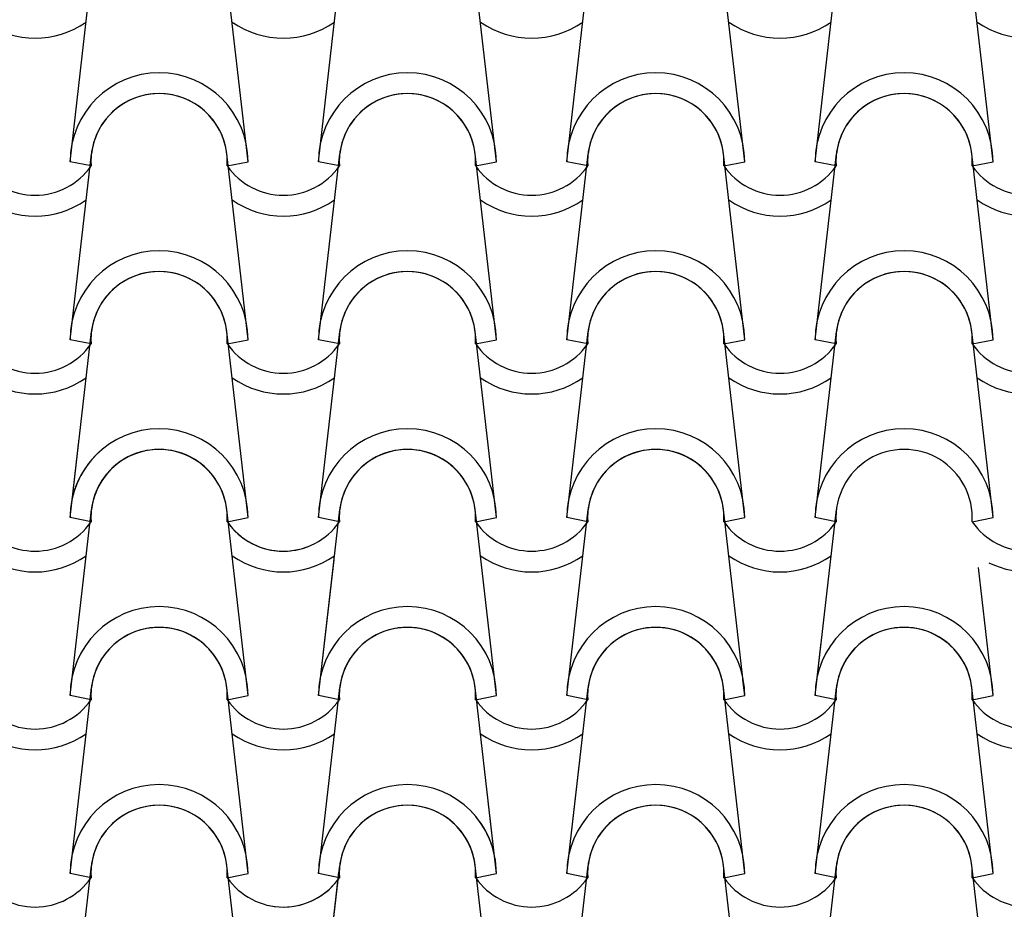
# Model space of a CAD drawing. Units: millimetres. Extents: x -255 to 41745, y 236 to 29936.
# Drawn here: x 28865 to 29557, y 25755 to 26380 of the extents above; entities that cross this region are included whole.
import ezdxf

# ---------------------------------------------------------------- set-up
doc = ezdxf.new("R2010")
doc.units = ezdxf.units.MM
doc.layers.add('1', color=1, linetype='Continuous')

msp = doc.modelspace()

# ---------------------------------------------------------------- linework, layer by layer
at = {"layer": '1'}
for p, q in [((28900.88, 26280.55), (28915.81, 26411.26)), ((29025.88, 26280.55), (29010.96, 26411.26)), ((29075.39, 26280.55), (29090.31, 26411.26)), ((29200.39, 26280.55), (29185.46, 26411.26)), ((29200.39, 26280.55), (29185.46, 26411.26)), ((29249.89, 26280.55), (29264.81, 26411.26)), ((29249.89, 26280.55), (29264.81, 26411.26)), ((29374.89, 26280.55), (29359.96, 26411.26)), ((29374.89, 26280.55), (29359.96, 26411.26)), ((29424.39, 26280.55), (29439.32, 26411.26)), ((29424.39, 26280.55), (29439.32, 26411.26)), ((29549.39, 26280.55), (29534.47, 26411.26)), ((28900.88, 26155.55), (28915.81, 26286.26)), ((29025.88, 26155.55), (29010.96, 26286.26)), ((29075.39, 26155.55), (29090.31, 26286.26)), ((29200.39, 26155.55), (29185.46, 26286.26)), ((29200.39, 26155.55), (29185.46, 26286.26)), ((29249.89, 26155.55), (29264.81, 26286.26)), ((29249.89, 26155.55), (29264.81, 26286.26)), ((29374.89, 26155.55), (29359.96, 26286.26)), ((29374.89, 26155.55), (29359.96, 26286.26)), ((29424.39, 26155.55), (29439.32, 26286.26)), ((29424.39, 26155.55), (29439.32, 26286.26)), ((29549.39, 26155.55), (29534.47, 26286.26)), ((28915.56, 26277.62), (28900.88, 26280.55)), ((28915.56, 26277.62), (28900.88, 26280.55)), ((29011.21, 26277.62), (29025.88, 26280.55)), ((29011.21, 26277.62), (29025.88, 26280.55)), ((29090.06, 26277.62), (29075.39, 26280.55)), ((29090.06, 26277.62), (29075.39, 26280.55)), ((29185.71, 26277.62), (29200.39, 26280.55)), ((29185.71, 26277.62), (29200.39, 26280.55)), ((29185.71, 26277.62), (29200.39, 26280.55)), ((29185.71, 26277.62), (29200.39, 26280.55)), ((29264.56, 26277.62), (29249.89, 26280.55)), ((29264.56, 26277.62), (29249.89, 26280.55)), ((29264.56, 26277.62), (29249.89, 26280.55)), ((29264.56, 26277.62), (29249.89, 26280.55)), ((29360.22, 26277.62), (29374.89, 26280.55)), ((29360.22, 26277.62), (29374.89, 26280.55)), ((29360.22, 26277.62), (29374.89, 26280.55)), ((29360.22, 26277.62), (29374.89, 26280.55)), ((29439.07, 26277.62), (29424.39, 26280.55)), ((29439.07, 26277.62), (29424.39, 26280.55)), ((29439.07, 26277.62), (29424.39, 26280.55)), ((29439.07, 26277.62), (29424.39, 26280.55)), ((29534.72, 26277.62), (29549.39, 26280.55)), ((29534.72, 26277.62), (29549.39, 26280.55)), ((28900.88, 26030.55), (28915.81, 26161.26)), ((29025.88, 26030.55), (29010.96, 26161.26)), ((29075.39, 26030.55), (29090.31, 26161.26)), ((29200.39, 26030.55), (29185.46, 26161.26)), ((29200.39, 26030.55), (29185.46, 26161.26)), ((29249.89, 26030.55), (29264.81, 26161.26)), ((29249.89, 26030.55), (29264.81, 26161.26)), ((29374.89, 26030.55), (29359.96, 26161.26)), ((29374.89, 26030.55), (29359.96, 26161.26)), ((29424.39, 26030.55), (29439.32, 26161.26)), ((29424.39, 26030.55), (29439.32, 26161.26)), ((29549.39, 26030.55), (29534.47, 26161.26)), ((28915.56, 26152.62), (28900.88, 26155.55)), ((28915.56, 26152.62), (28900.88, 26155.55)), ((29011.21, 26152.62), (29025.88, 26155.55)), ((29011.21, 26152.62), (29025.88, 26155.55)), ((29090.06, 26152.62), (29075.39, 26155.55)), ((29090.06, 26152.62), (29075.39, 26155.55)), ((29185.71, 26152.62), (29200.39, 26155.55)), ((29185.71, 26152.62), (29200.39, 26155.55)), ((29185.71, 26152.62), (29200.39, 26155.55)), ((29185.71, 26152.62), (29200.39, 26155.55)), ((29264.56, 26152.62), (29249.89, 26155.55)), ((29264.56, 26152.62), (29249.89, 26155.55)), ((29264.56, 26152.62), (29249.89, 26155.55)), ((29264.56, 26152.62), (29249.89, 26155.55)), ((29360.22, 26152.62), (29374.89, 26155.55)), ((29360.22, 26152.62), (29374.89, 26155.55)), ((29360.22, 26152.62), (29374.89, 26155.55)), ((29360.22, 26152.62), (29374.89, 26155.55)), ((29439.07, 26152.62), (29424.39, 26155.55)), ((29439.07, 26152.62), (29424.39, 26155.55)), ((29439.07, 26152.62), (29424.39, 26155.55)), ((29439.07, 26152.62), (29424.39, 26155.55)), ((29534.72, 26152.62), (29549.39, 26155.55)), ((29534.72, 26152.62), (29549.39, 26155.55)), ((28900.88, 26030.55), (28907.24, 26086.26)), ((28900.88, 25905.55), (28915.81, 26036.26)), ((28900.88, 25905.55), (28915.81, 26036.26)), ((29025.88, 25905.55), (29010.96, 26036.26)), ((29025.88, 25905.55), (29010.96, 26036.26)), ((29075.39, 25905.55), (29090.31, 26036.26)), ((29200.39, 25905.55), (29185.46, 26036.26)), ((29249.89, 25905.55), (29264.81, 26036.26)), ((29374.89, 25905.55), (29359.96, 26036.26)), ((29424.39, 25905.55), (29439.32, 26036.26)), ((28915.56, 26027.62), (28900.88, 26030.55)), ((28915.56, 26027.62), (28900.88, 26030.55)), ((28915.56, 26027.62), (28900.88, 26030.55)), ((28915.56, 26027.62), (28900.88, 26030.55)), ((29011.21, 26027.62), (29025.88, 26030.55)), ((29011.21, 26027.62), (29025.88, 26030.55)), ((29090.06, 26027.62), (29075.39, 26030.55)), ((29090.06, 26027.62), (29075.39, 26030.55)), ((29185.71, 26027.62), (29200.39, 26030.55)), ((29185.71, 26027.62), (29200.39, 26030.55)), ((29185.71, 26027.62), (29200.39, 26030.55)), ((29264.56, 26027.62), (29249.89, 26030.55)), ((29264.56, 26027.62), (29249.89, 26030.55)), ((29264.56, 26027.62), (29249.89, 26030.55)), ((29360.22, 26027.62), (29374.89, 26030.55)), ((29360.22, 26027.62), (29374.89, 26030.55)), ((29360.22, 26027.62), (29374.89, 26030.55)), ((29439.07, 26027.62), (29424.39, 26030.55)), ((29439.07, 26027.62), (29424.39, 26030.55)), ((29439.07, 26027.62), (29424.39, 26030.55)), ((29534.72, 26027.62), (29549.39, 26030.55)), ((29075.39, 25905.55), (29086.28, 26000.98)), ((29549.39, 25905.55), (29539.13, 25995.45)), ((29424.39, 25905.55), (29428.65, 25942.83)), ((29374.89, 25905.55), (29373.63, 25916.62)), ((28900.88, 25780.55), (28915.81, 25911.26)), ((28900.88, 25780.55), (28915.81, 25911.26)), ((28915.56, 25902.62), (28900.88, 25905.55)), ((28915.56, 25902.62), (28900.88, 25905.55)), ((28915.56, 25902.62), (28900.88, 25905.55)), ((28915.56, 25902.62), (28900.88, 25905.55)), ((29025.88, 25780.55), (29010.96, 25911.26)), ((29025.88, 25780.55), (29010.96, 25911.26)), ((29011.21, 25902.62), (29025.88, 25905.55)), ((29011.21, 25902.62), (29025.88, 25905.55)), ((29011.21, 25902.62), (29025.88, 25905.55)), ((29011.21, 25902.62), (29025.88, 25905.55)), ((29075.39, 25780.55), (29090.31, 25911.26)), ((29075.39, 25780.55), (29090.31, 25911.26)), ((29090.06, 25902.62), (29075.39, 25905.55)), ((29090.06, 25902.62), (29075.39, 25905.55)), ((29090.06, 25902.62), (29075.39, 25905.55)), ((29090.06, 25902.62), (29075.39, 25905.55)), ((29200.39, 25780.55), (29185.46, 25911.26)), ((29185.71, 25902.62), (29200.39, 25905.55)), ((29185.71, 25902.62), (29200.39, 25905.55)), ((29249.89, 25780.55), (29264.81, 25911.26)), ((29264.56, 25902.62), (29249.89, 25905.55)), ((29264.56, 25902.62), (29249.89, 25905.55)), ((29374.89, 25780.55), (29359.96, 25911.26)), ((29374.89, 25780.55), (29359.96, 25911.26)), ((29360.22, 25902.62), (29374.89, 25905.55)), ((29360.22, 25902.62), (29374.89, 25905.55)), ((29360.22, 25902.62), (29374.89, 25905.55)), ((29360.22, 25902.62), (29374.89, 25905.55)), ((29424.39, 25780.55), (29439.32, 25911.26)), ((29424.39, 25780.55), (29439.32, 25911.26)), ((29439.07, 25902.62), (29424.39, 25905.55)), ((29439.07, 25902.62), (29424.39, 25905.55)), ((29439.07, 25902.62), (29424.39, 25905.55)), ((29439.07, 25902.62), (29424.39, 25905.55)), ((29549.39, 25780.55), (29534.47, 25911.26)), ((29534.72, 25902.62), (29549.39, 25905.55)), ((29534.72, 25902.62), (29549.39, 25905.55)), ((29249.89, 25780.55), (29259.2, 25862.12)), ((29200.39, 25780.55), (29194.59, 25831.35)), ((28900.88, 25655.55), (28915.81, 25786.26)), ((28915.56, 25777.62), (28900.88, 25780.55)), ((28915.56, 25777.62), (28900.88, 25780.55)), ((28915.56, 25777.62), (28900.88, 25780.55)), ((28915.56, 25777.62), (28900.88, 25780.55)), ((29025.88, 25655.55), (29010.96, 25786.26)), ((29011.21, 25777.62), (29025.88, 25780.55)), ((29011.21, 25777.62), (29025.88, 25780.55)), ((29011.21, 25777.62), (29025.88, 25780.55)), ((29011.21, 25777.62), (29025.88, 25780.55)), ((29075.39, 25655.55), (29090.31, 25786.26)), ((29075.39, 25655.55), (29089.76, 25781.42)), ((29090.06, 25777.62), (29075.39, 25780.55)), ((29090.06, 25777.62), (29075.39, 25780.55)), ((29090.06, 25777.62), (29075.39, 25780.55)), ((29090.06, 25777.62), (29075.39, 25780.55)), ((29200.39, 25655.55), (29185.46, 25786.26)), ((29185.71, 25777.62), (29200.39, 25780.55)), ((29185.71, 25777.62), (29200.39, 25780.55)), ((29185.71, 25777.62), (29200.39, 25780.55)), ((29185.71, 25777.62), (29200.39, 25780.55)), ((29249.89, 25655.55), (29264.81, 25786.26)), ((29264.56, 25777.62), (29249.89, 25780.55)), ((29264.56, 25777.62), (29249.89, 25780.55)), ((29264.56, 25777.62), (29249.89, 25780.55)), ((29264.56, 25777.62), (29249.89, 25780.55)), ((29374.89, 25655.55), (29359.96, 25786.26)), ((29360.22, 25777.62), (29374.89, 25780.55)), ((29360.22, 25777.62), (29374.89, 25780.55)), ((29360.22, 25777.62), (29374.89, 25780.55)), ((29360.22, 25777.62), (29374.89, 25780.55)), ((29424.39, 25655.55), (29439.32, 25786.26)), ((29439.07, 25777.62), (29424.39, 25780.55)), ((29439.07, 25777.62), (29424.39, 25780.55)), ((29439.07, 25777.62), (29424.39, 25780.55)), ((29439.07, 25777.62), (29424.39, 25780.55)), ((29549.39, 25655.55), (29534.47, 25786.26)), ((29534.72, 25777.62), (29549.39, 25780.55)), ((29534.72, 25777.62), (29549.39, 25780.55)), ((29090.06, 25777.62), (29084.23, 25778.78)), ((29090.06, 25777.62), (29084.23, 25778.78))]:
    msp.add_line(p, q, dxfattribs=at)
for centre, radius, start, end in [((28876.19, 26429.93), 62.5, 234.93079, 305.06921), ((29050.69, 26429.93), 62.5, 234.93079, 305.06921), ((29225.19, 26429.93), 62.5, 234.93079, 305.06921), ((29225.19, 26429.93), 62.5, 234.93079, 305.06921), ((29399.7, 26429.93), 62.5, 234.93079, 305.06921), ((29399.7, 26429.93), 62.5, 234.93079, 305.06921), ((29574.2, 26429.93), 62.5, 234.93079, 305.06921), ((28963.38, 26280.55), 62.5, 0, 180), ((28963.38, 26280.55), 62.5, 0, 180), ((29137.89, 26280.55), 62.5, 0, 180), ((29137.89, 26280.55), 62.5, 0, 180), ((29312.39, 26280.55), 62.5, 0, 180), ((29312.39, 26280.55), 62.5, 0, 180), ((29312.39, 26280.55), 62.5, 0, 180), ((29312.39, 26280.55), 62.5, 0, 180), ((29486.89, 26280.55), 62.5, 0, 180), ((29486.89, 26280.55), 62.5, 0, 180), ((28963.38, 26280.55), 47.92, 356.48872, 183.51128), ((28963.38, 26280.55), 47.92, 356.48872, 183.51128), ((28963.38, 26280.55), 47.92, 6.83804, 173.16196), ((29137.89, 26280.55), 47.92, 356.48872, 183.51128), ((29137.89, 26280.55), 47.92, 356.48872, 183.51128), ((29137.89, 26280.55), 47.92, 6.83804, 173.16196), ((29312.39, 26280.55), 47.92, 356.48872, 183.51128), ((29312.39, 26280.55), 47.92, 356.48872, 183.51128), ((29312.39, 26280.55), 47.92, 356.48872, 183.51128), ((29312.39, 26280.55), 47.92, 356.48872, 183.51128), ((29312.39, 26280.55), 47.92, 6.83804, 173.16196), ((29312.39, 26280.55), 47.92, 6.83804, 173.16196), ((29486.89, 26280.55), 47.92, 356.48872, 183.51128), ((29486.89, 26280.55), 47.92, 356.48872, 183.51128), ((29486.89, 26280.55), 47.92, 6.83804, 173.16196), ((28876.19, 26304.93), 47.92, 214.75597, 325.24403), ((28876.19, 26304.93), 47.92, 214.75597, 325.24403), ((29050.69, 26304.93), 47.92, 214.75597, 325.24403), ((29050.69, 26304.93), 47.92, 214.75597, 325.24403), ((29225.19, 26304.93), 47.92, 214.75597, 325.24403), ((29225.19, 26304.93), 47.92, 214.75597, 325.24403), ((29225.19, 26304.93), 47.92, 214.75597, 325.24403), ((29225.19, 26304.93), 47.92, 214.75597, 325.24403), ((29399.7, 26304.93), 47.92, 214.75597, 325.24403), ((29399.7, 26304.93), 47.92, 214.75597, 325.24403), ((29399.7, 26304.93), 47.92, 214.75597, 325.24403), ((29399.7, 26304.93), 47.92, 214.75597, 325.24403), ((29574.2, 26304.93), 47.92, 214.75597, 325.24403), ((29574.2, 26304.93), 47.92, 214.75597, 325.24403), ((28876.19, 26304.93), 62.5, 234.93079, 305.06921), ((29050.69, 26304.93), 62.5, 234.93079, 305.06921), ((29225.19, 26304.93), 62.5, 234.93079, 305.06921), ((29225.19, 26304.93), 62.5, 234.93079, 305.06921), ((29399.7, 26304.93), 62.5, 234.93079, 305.06921), ((29399.7, 26304.93), 62.5, 234.93079, 305.06921), ((29574.2, 26304.93), 62.5, 234.93079, 305.06921), ((28963.38, 26155.55), 62.5, 0, 180), ((28963.38, 26155.55), 62.5, 0, 180), ((29137.89, 26155.55), 62.5, 0, 180), ((29137.89, 26155.55), 62.5, 0, 180), ((29312.39, 26155.55), 62.5, 0, 180), ((29312.39, 26155.55), 62.5, 0, 180), ((29312.39, 26155.55), 62.5, 0, 180), ((29312.39, 26155.55), 62.5, 0, 180), ((29486.89, 26155.55), 62.5, 0, 180), ((29486.89, 26155.55), 62.5, 0, 180), ((28963.38, 26155.55), 47.92, 356.48872, 183.51128), ((28963.38, 26155.55), 47.92, 356.48872, 183.51128), ((28963.38, 26155.55), 47.92, 6.83804, 173.16196), ((29137.89, 26155.55), 47.92, 356.48872, 183.51128), ((29137.89, 26155.55), 47.92, 356.48872, 183.51128), ((29137.89, 26155.55), 47.92, 6.83804, 173.16196), ((29312.39, 26155.55), 47.92, 356.48872, 183.51128), ((29312.39, 26155.55), 47.92, 356.48872, 183.51128), ((29312.39, 26155.55), 47.92, 356.48872, 183.51128), ((29312.39, 26155.55), 47.92, 356.48872, 183.51128), ((29312.39, 26155.55), 47.92, 6.83804, 173.16196), ((29312.39, 26155.55), 47.92, 6.83804, 173.16196), ((29486.89, 26155.55), 47.92, 356.48872, 183.51128), ((29486.89, 26155.55), 47.92, 356.48872, 183.51128), ((29486.89, 26155.55), 47.92, 6.83804, 173.16196), ((28876.19, 26179.93), 47.92, 214.75597, 325.24403), ((28876.19, 26179.93), 47.92, 214.75597, 325.24403), ((29050.69, 26179.93), 47.92, 214.75597, 325.24403), ((29050.69, 26179.93), 47.92, 214.75597, 325.24403), ((29225.19, 26179.93), 47.92, 214.75597, 325.24403), ((29225.19, 26179.93), 47.92, 214.75597, 325.24403), ((29225.19, 26179.93), 47.92, 214.75597, 325.24403), ((29225.19, 26179.93), 47.92, 214.75597, 325.24403), ((29399.7, 26179.93), 47.92, 214.75597, 325.24403), ((29399.7, 26179.93), 47.92, 214.75597, 325.24403), ((29399.7, 26179.93), 47.92, 214.75597, 325.24403), ((29399.7, 26179.93), 47.92, 214.75597, 325.24403), ((29574.2, 26179.93), 47.92, 214.75597, 325.24403), ((29574.2, 26179.93), 47.92, 214.75597, 325.24403), ((28876.19, 26179.93), 62.5, 234.93079, 305.06921), ((29050.69, 26179.93), 62.5, 234.93079, 305.06921), ((29225.19, 26179.93), 62.5, 234.93079, 305.06921), ((29225.19, 26179.93), 62.5, 234.93079, 305.06921), ((29399.7, 26179.93), 62.5, 234.93079, 305.06921), ((29399.7, 26179.93), 62.5, 234.93079, 305.06921), ((29574.2, 26179.93), 62.5, 234.93079, 305.06921), ((28963.38, 26030.55), 62.5, 0, 180), ((28963.38, 26030.55), 62.5, 0, 180), ((29137.89, 26030.55), 62.5, 0, 180), ((29137.89, 26030.55), 62.5, 0, 180), ((29312.39, 26030.55), 62.5, 0, 180), ((29312.39, 26030.55), 62.5, 0, 180), ((29312.39, 26030.55), 62.5, 0, 180), ((29486.89, 26030.55), 62.5, 0, 180), ((28963.38, 26030.55), 62.5, 129.79572, 180), ((28963.38, 26030.55), 62.5, 129.79572, 180), ((28963.38, 26030.55), 47.92, 356.48872, 183.51128), ((28963.38, 26030.55), 47.92, 356.48872, 183.51128), ((28963.38, 26030.55), 47.92, 6.83804, 173.16196), ((29137.89, 26030.55), 47.92, 356.48872, 183.51128), ((29137.89, 26030.55), 47.92, 356.48872, 183.51128), ((29137.89, 26030.55), 47.92, 6.83804, 173.16196), ((29312.39, 26030.55), 47.92, 356.48872, 183.51128), ((29312.39, 26030.55), 47.92, 356.48872, 183.51128), ((29312.39, 26030.55), 47.92, 356.48872, 183.51128), ((29312.39, 26030.55), 47.92, 6.83804, 173.16196), ((29486.89, 26030.55), 47.92, 356.48872, 183.51128), ((28963.38, 26030.55), 47.92, 121.45311, 183.51128), ((28963.38, 26030.55), 47.92, 121.45311, 183.51128), ((28963.38, 26030.55), 47.92, 121.45311, 173.16196), ((28876.19, 26054.93), 47.92, 214.75597, 325.24403), ((28876.19, 26054.93), 47.92, 214.75597, 325.24403), ((28876.19, 26054.93), 47.92, 214.75597, 325.24403), ((28876.19, 26054.93), 47.92, 214.75597, 325.24403), ((29050.69, 26054.93), 47.92, 214.75597, 290.33536), ((29050.69, 26054.93), 47.92, 214.75597, 290.33536), ((29050.69, 26054.93), 47.92, 214.75597, 325.24403), ((29050.69, 26054.93), 47.92, 214.75597, 325.24403), ((29225.19, 26054.93), 47.92, 214.75597, 325.24403), ((29225.19, 26054.93), 47.92, 214.75597, 325.24403), ((29225.19, 26054.93), 47.92, 214.75597, 325.24403), ((29399.7, 26054.93), 47.92, 214.75597, 325.24403), ((29399.7, 26054.93), 47.92, 214.75597, 325.24403), ((29399.7, 26054.93), 47.92, 214.75597, 325.24403), ((29574.2, 26054.93), 47.92, 214.75597, 325.24403), ((28876.19, 26054.93), 62.5, 234.93079, 305.06921), ((28876.19, 26054.93), 62.5, 234.93079, 305.06921), ((29050.69, 26054.93), 62.5, 234.93079, 305.06921), ((29050.69, 26054.93), 62.5, 234.93079, 305.06921), ((29225.19, 26054.93), 62.5, 234.93079, 305.06921), ((29399.7, 26054.93), 62.5, 234.93079, 305.06921), ((29574.2, 26054.93), 62.5, 243.63622, 305.06921), ((28963.38, 25905.55), 62.5, 0, 180), ((28963.38, 25905.55), 62.5, 0, 180), ((28963.38, 25905.55), 62.5, 0, 180), ((28963.38, 25905.55), 62.5, 0, 180), ((29137.89, 25905.55), 62.5, 0, 180), ((29137.89, 25905.55), 62.5, 0, 180), ((29312.39, 25905.55), 62.5, 0, 180), ((29312.39, 25905.55), 62.5, 0, 180), ((29486.89, 25905.55), 62.5, 0, 180), ((29486.89, 25905.55), 62.5, 0, 180), ((28963.38, 25905.55), 47.92, 356.48872, 183.51128), ((28963.38, 25905.55), 47.92, 356.48872, 183.51128), ((28963.38, 25905.55), 47.92, 356.48872, 183.51128), ((28963.38, 25905.55), 47.92, 356.48872, 183.51128), ((28963.38, 25905.55), 47.92, 6.83804, 173.16196), ((28963.38, 25905.55), 47.92, 6.83804, 173.16196), ((29137.89, 25905.55), 47.92, 356.48872, 183.51128), ((29137.89, 25905.55), 47.92, 356.48872, 183.51128), ((29137.89, 25905.55), 47.92, 6.83804, 173.16196), ((29312.39, 25905.55), 47.92, 356.48872, 183.51128), ((29312.39, 25905.55), 47.92, 356.48872, 183.51128), ((29312.39, 25905.55), 47.92, 6.83804, 173.16196), ((29486.89, 25905.55), 47.92, 356.48872, 183.51128), ((29486.89, 25905.55), 47.92, 356.48872, 183.51128), ((29486.89, 25905.55), 47.92, 6.83804, 173.16196), ((29312.39, 25905.55), 62.5, 0, 10.3131), ((29312.39, 25905.55), 62.5, 0, 10.3131), ((29312.39, 25905.55), 47.92, 356.48872, 5.53044), ((29312.39, 25905.55), 47.92, 356.48872, 5.53044), ((28876.19, 25929.93), 47.92, 214.75597, 325.24403), ((28876.19, 25929.93), 47.92, 214.75597, 325.24403), ((28876.19, 25929.93), 47.92, 214.75597, 325.24403), ((28876.19, 25929.93), 47.92, 214.75597, 325.24403), ((29050.69, 25929.93), 47.92, 214.75597, 325.24403), ((29050.69, 25929.93), 47.92, 214.75597, 325.24403), ((29050.69, 25929.93), 47.92, 214.75597, 325.24403), ((29050.69, 25929.93), 47.92, 214.75597, 325.24403), ((29225.19, 25929.93), 47.92, 214.75597, 325.24403), ((29225.19, 25929.93), 47.92, 214.75597, 325.24403), ((29399.7, 25929.93), 47.92, 214.75597, 325.24403), ((29399.7, 25929.93), 47.92, 214.75597, 325.24403), ((29399.7, 25929.93), 47.92, 214.75597, 325.24403), ((29399.7, 25929.93), 47.92, 214.75597, 325.24403), ((29574.2, 25929.93), 47.92, 214.75597, 325.24403), ((29574.2, 25929.93), 47.92, 214.75597, 325.24403), ((28876.19, 25929.93), 62.5, 234.93079, 305.06921), ((28876.19, 25929.93), 62.5, 234.93079, 305.06921), ((29050.69, 25929.93), 62.5, 234.93079, 305.06921), ((29050.69, 25929.93), 62.5, 234.93079, 305.06921), ((29225.19, 25929.93), 62.5, 234.93079, 305.06921), ((29399.7, 25929.93), 62.5, 234.93079, 305.06921), ((29399.7, 25929.93), 62.5, 234.93079, 305.06921), ((29574.2, 25929.93), 62.5, 234.93079, 305.06921), ((28963.38, 25780.55), 62.5, 0, 180), ((28963.38, 25780.55), 62.5, 0, 180), ((28963.38, 25780.55), 62.5, 0, 180), ((28963.38, 25780.55), 62.5, 0, 180), ((29137.89, 25780.55), 62.5, 0, 180), ((29137.89, 25780.55), 62.5, 0, 180), ((29312.39, 25780.55), 62.5, 0, 180), ((29312.39, 25780.55), 62.5, 0, 180), ((29312.39, 25780.55), 62.5, 0, 180), ((29312.39, 25780.55), 62.5, 0, 180), ((29486.89, 25780.55), 62.5, 0, 180), ((29486.89, 25780.55), 62.5, 0, 180), ((28963.38, 25780.55), 47.92, 356.48872, 183.51128), ((28963.38, 25780.55), 47.92, 356.48872, 183.51128), ((28963.38, 25780.55), 47.92, 356.48872, 183.51128), ((28963.38, 25780.55), 47.92, 356.48872, 183.51128), ((28963.38, 25780.55), 47.92, 6.83804, 173.16196), ((28963.38, 25780.55), 47.92, 6.83804, 173.16196), ((29137.89, 25780.55), 47.92, 356.48872, 183.51128), ((29137.89, 25780.55), 47.92, 356.48872, 183.51128), ((29137.89, 25780.55), 47.92, 6.83804, 173.16196), ((29137.89, 25780.55), 62.5, 0, 45.56488), ((29137.89, 25780.55), 62.5, 0, 45.56488), ((29312.39, 25780.55), 47.92, 356.48872, 183.51128), ((29312.39, 25780.55), 47.92, 356.48872, 183.51128), ((29312.39, 25780.55), 47.92, 356.48872, 183.51128), ((29312.39, 25780.55), 47.92, 356.48872, 183.51128), ((29312.39, 25780.55), 47.92, 6.83804, 173.16196), ((29312.39, 25780.55), 47.92, 6.83804, 173.16196), ((29486.89, 25780.55), 47.92, 356.48872, 183.51128), ((29486.89, 25780.55), 47.92, 356.48872, 183.51128), ((29486.89, 25780.55), 47.92, 6.83804, 173.16196), ((29137.89, 25780.55), 47.92, 6.83804, 52.09525), ((29137.89, 25780.55), 47.92, 356.48872, 52.09525), ((29137.89, 25780.55), 47.92, 356.48872, 52.09525), ((29137.89, 25780.55), 47.92, 178.84107, 183.51128), ((29137.89, 25780.55), 47.92, 178.84107, 183.51128), ((28876.19, 25804.93), 47.92, 214.75597, 325.24403), ((28876.19, 25804.93), 47.92, 214.75597, 325.24403), ((28876.19, 25804.93), 47.92, 214.75597, 325.24403), ((28876.19, 25804.93), 47.92, 214.75597, 325.24403), ((29050.69, 25804.93), 47.92, 214.75597, 325.24403), ((29050.69, 25804.93), 47.92, 214.75597, 325.24403), ((29050.69, 25804.93), 47.92, 214.75597, 325.24403), ((29050.69, 25804.93), 47.92, 214.75597, 325.24403), ((29050.69, 25804.93), 47.92, 258.00096, 325.24403), ((29050.69, 25804.93), 47.92, 258.00096, 325.24403), ((29225.19, 25804.93), 47.92, 214.75597, 325.24403), ((29225.19, 25804.93), 47.92, 214.75597, 325.24403), ((29225.19, 25804.93), 47.92, 214.75597, 325.24403), ((29225.19, 25804.93), 47.92, 214.75597, 325.24403), ((29399.7, 25804.93), 47.92, 214.75597, 325.24403), ((29399.7, 25804.93), 47.92, 214.75597, 325.24403), ((29399.7, 25804.93), 47.92, 214.75597, 325.24403), ((29399.7, 25804.93), 47.92, 214.75597, 325.24403), ((29574.2, 25804.93), 47.92, 214.75597, 325.24403), ((29574.2, 25804.93), 47.92, 214.75597, 325.24403)]:
    msp.add_arc(centre, radius, start, end, dxfattribs=at)

doc.saveas('drawing.dxf')
